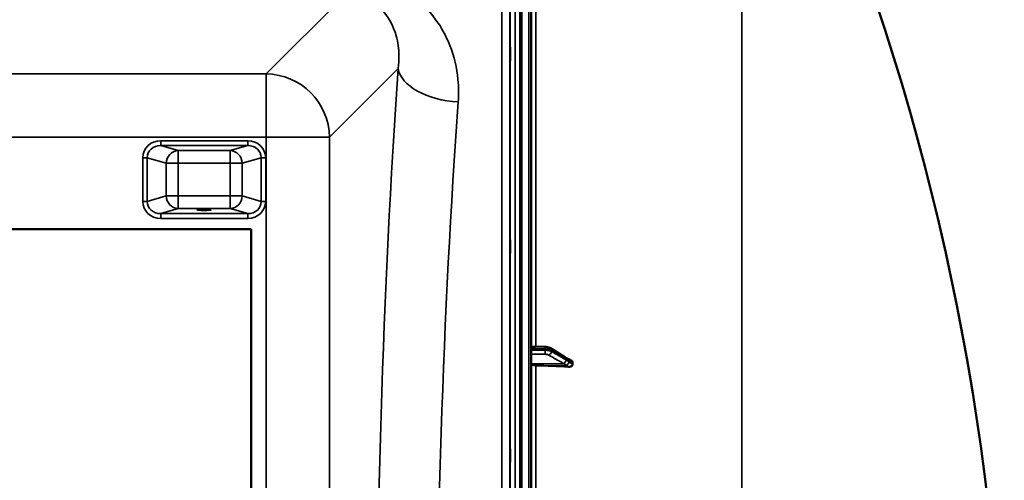
# Model space of a CAD drawing. Units: millimetres. Extents: x 0 to 14850, y 0 to 10500.
# Drawn here: x 4206 to 4826, y 4442 to 4731 of the extents above; entities that cross this region are included whole.
import ezdxf

# ---------------------------------------------------------------- set-up
doc = ezdxf.new("R2010")
doc.units = ezdxf.units.MM
doc.header["$LTSCALE"] = 50
doc.layers.add('Visible (ISO)', color=7, linetype='Continuous', lineweight=50)
doc.layers.add('Visible Narrow (ISO)', color=7, linetype='Continuous', lineweight=35)

msp = doc.modelspace()

# ---------------------------------------------------------------- linework, layer by layer
at = {"layer": 'Visible (ISO)'}
for p, q in [((4528.02, 3431), (4528.02, 5067.84)), ((4521.07, 4871.66), (4521.07, 3627.17)), ((3689.91, 4599.42), (4351.91, 4599.42)), ((4351.91, 4599.42), (4351.91, 3899.42)), ((4528.02, 4525.77), (4536.71, 4525.45)), ((4540.06, 4524.61), (4549.24, 4519)), ((4554.02, 4514.56), (4554.02, 4515.54))]:
    msp.add_line(p, q, dxfattribs=at)
msp.add_arc((3281.04, 4249.42), 1544.48, 359.99999, 26.73129, dxfattribs=at)
msp.add_ellipse((4322.41, 4611.9), major_axis=(4.4, 0), ratio=0.104528, dxfattribs=at)
for centre, major_axis, start_param, end_param in [((4531.02, 4514.82), (-3, 0), 0, 1.513803), ((4522.02, 4461.33), (-155, 0), 4.520841, 4.655396)]:
    msp.add_ellipse(centre, major_axis=major_axis, ratio=0.339066, start_param=start_param, end_param=end_param, dxfattribs=at)
for points, knots in [([(4514.76, 4706.22), (4514.75, 4705.91), (4514.75, 4705.68), (4514.74, 4705.44), (4514.73, 4705.43), (4514.73, 4705.62), (4514.72, 4705.83), (4514.72, 4706.43), (4514.72, 4706.84), (4514.72, 4707.71), (4514.72, 4708.23), (4514.72, 4709.34), (4514.73, 4709.91), (4514.73, 4710.96), (4514.74, 4711.5), (4514.75, 4712.46), (4514.75, 4712.87), (4514.76, 4713.49), (4514.77, 4713.73), (4514.78, 4713.98), (4514.78, 4713.99), (4514.79, 4713.81), (4514.79, 4713.6), (4514.79, 4712.99), (4514.79, 4712.59), (4514.79, 4711.71), (4514.79, 4711.18), (4514.79, 4710.07), (4514.79, 4709.49), (4514.78, 4708.43), (4514.78, 4707.89), (4514.77, 4706.94), (4514.76, 4706.52), (4514.76, 4706.22)], [0, 0, 0, 0, 0.159533, 0.159533, 0.319067, 0.319067, 0.478594, 0.478594, 0.63812, 0.63812, 0.797647, 0.797647, 0.957174, 0.957174, 1.116707, 1.116707, 1.276241, 1.276241, 1.436902, 1.436902, 1.597564, 1.597564, 1.758222, 1.758222, 1.918881, 1.918881, 2.079539, 2.079539, 2.240197, 2.240197, 2.400859, 2.400859, 2.56152, 2.56152, 2.56152, 2.56152]), ([(4514.76, 4584.71), (4514.75, 4584.48), (4514.75, 4584.34), (4514.74, 4584.3), (4514.73, 4584.39), (4514.73, 4584.76), (4514.72, 4585.06), (4514.72, 4585.82), (4514.72, 4586.29), (4514.72, 4587.25), (4514.72, 4587.81), (4514.72, 4588.94), (4514.73, 4589.51), (4514.73, 4590.51), (4514.74, 4591.01), (4514.75, 4591.84), (4514.75, 4592.18), (4514.76, 4592.64), (4514.77, 4592.79), (4514.78, 4592.84), (4514.78, 4592.75), (4514.79, 4592.38), (4514.79, 4592.09), (4514.79, 4591.32), (4514.79, 4590.85), (4514.79, 4589.88), (4514.79, 4589.32), (4514.79, 4588.18), (4514.79, 4587.61), (4514.78, 4586.6), (4514.78, 4586.1), (4514.77, 4585.27), (4514.76, 4584.93), (4514.76, 4584.71)], [0, 0, 0, 0, 0.159533, 0.159533, 0.319067, 0.319067, 0.478594, 0.478594, 0.63812, 0.63812, 0.797647, 0.797647, 0.957174, 0.957174, 1.116707, 1.116707, 1.276241, 1.276241, 1.436902, 1.436902, 1.597564, 1.597564, 1.758222, 1.758222, 1.918881, 1.918881, 2.079539, 2.079539, 2.240197, 2.240197, 2.400859, 2.400859, 2.56152, 2.56152, 2.56152, 2.56152]), ([(4540.06, 4524.61), (4539.86, 4524.74), (4539.65, 4524.84), (4539.22, 4525.01), (4539.01, 4525.08), (4538.57, 4525.2), (4538.35, 4525.25), (4537.89, 4525.34), (4537.66, 4525.37), (4537.19, 4525.42), (4536.95, 4525.44), (4536.71, 4525.45)], [0, 0, 0, 0, 0.0583736, 0.0583736, 0.1167473, 0.1167473, 0.1751209, 0.1751209, 0.2334946, 0.2334946, 0.2918682, 0.2918682, 0.2918682, 0.2918682]), ([(4549.24, 4519), (4549.37, 4518.92), (4549.51, 4518.84), (4549.77, 4518.69), (4549.9, 4518.61), (4550.16, 4518.45), (4550.29, 4518.37), (4550.55, 4518.22), (4550.68, 4518.14), (4550.81, 4518.07), (4550.83, 4518.06), (4550.86, 4518.04), (4550.87, 4518.04), (4550.87, 4518.04), (4550.87, 4518.04), (4550.87, 4518.04)], [0, 0, 0, 0, 0.0802247, 0.0802247, 0.1604494, 0.1604494, 0.2406741, 0.2406741, 0.3208987, 0.3208987, 0.3401478, 0.3401478, 0.3502856, 0.3502856, 0.3535361, 0.3535361, 0.3535361, 0.3535361]), ([(4550.8, 4518.07), (4550.81, 4518.07), (4550.82, 4518.07), (4550.89, 4518.05), (4550.93, 4518.03), (4551.08, 4517.98), (4551.17, 4517.95), (4551.4, 4517.85), (4551.53, 4517.79), (4551.79, 4517.68), (4551.92, 4517.62), (4552.16, 4517.5), (4552.29, 4517.44), (4552.53, 4517.32), (4552.65, 4517.26), (4552.79, 4517.19), (4552.81, 4517.18), (4552.83, 4517.17)], [0.0064364, 0.0064364, 0.0064364, 0.0064364, 0.0083308, 0.0083308, 0.0213803, 0.0213803, 0.0573666, 0.0573666, 0.1264279, 0.1264279, 0.1954892, 0.1954892, 0.2645505, 0.2645505, 0.3336118, 0.3336118, 0.3453066, 0.3453066, 0.3453066, 0.3453066]), ([(4554.02, 4514.56), (4554.02, 4514.38), (4553.99, 4514.2), (4553.83, 4513.85), (4553.72, 4513.69), (4553.39, 4513.38), (4553.17, 4513.24), (4552.72, 4513.05), (4552.5, 4512.99), (4552.03, 4512.92), (4551.78, 4512.91), (4551.53, 4512.93)], [0, 0, 0, 0, 0.0588772, 0.0588772, 0.1233231, 0.1233231, 0.20474, 0.20474, 0.2768677, 0.2768677, 0.351615, 0.351615, 0.351615, 0.351615]), ([(4552.83, 4517.17), (4553.1, 4517.03), (4553.33, 4516.86), (4553.68, 4516.51), (4553.81, 4516.32), (4553.94, 4516.03), (4553.97, 4515.93), (4554.01, 4515.74), (4554.02, 4515.64), (4554.02, 4515.54)], [0.1408889, 0.1408889, 0.1408889, 0.1408889, 0.2387671, 0.2387671, 0.3190914, 0.3190914, 0.357373, 0.357373, 0.3951852, 0.3951852, 0.3951852, 0.3951852]), ([(4514.76, 4453.01), (4514.75, 4452.87), (4514.75, 4452.83), (4514.74, 4452.98), (4514.73, 4453.18), (4514.73, 4453.71), (4514.72, 4454.09), (4514.72, 4454.98), (4514.72, 4455.5), (4514.72, 4456.53), (4514.72, 4457.11), (4514.72, 4458.23), (4514.73, 4458.77), (4514.73, 4459.69), (4514.74, 4460.13), (4514.75, 4460.83), (4514.75, 4461.08), (4514.76, 4461.36), (4514.77, 4461.41), (4514.78, 4461.26), (4514.78, 4461.07), (4514.79, 4460.54), (4514.79, 4460.16), (4514.79, 4459.26), (4514.79, 4458.74), (4514.79, 4457.7), (4514.79, 4457.12), (4514.79, 4455.99), (4514.79, 4455.45), (4514.78, 4454.52), (4514.78, 4454.08), (4514.77, 4453.39), (4514.76, 4453.14), (4514.76, 4453.01)], [0, 0, 0, 0, 0.159533, 0.159533, 0.319067, 0.319067, 0.478594, 0.478594, 0.63812, 0.63812, 0.797647, 0.797647, 0.957174, 0.957174, 1.116707, 1.116707, 1.276241, 1.276241, 1.436902, 1.436902, 1.597564, 1.597564, 1.758222, 1.758222, 1.918881, 1.918881, 2.079539, 2.079539, 2.240197, 2.240197, 2.400859, 2.400859, 2.56152, 2.56152, 2.56152, 2.56152])]:
    msp.add_open_spline(points, degree=3, knots=knots, dxfattribs=at)
at = {"layer": 'Visible Narrow (ISO)'}
for p, q in [((4521.52, 5069.42), (4521.52, 3429.42)), ((4522.02, 3429.42), (4522.02, 5069.42)), ((4522.03, 5069.42), (4522.03, 3429.42)), ((4526.55, 5069.34), (4526.55, 3429.5)), ((4660.46, 4944.14), (4660.46, 4425.3)), ((4514.88, 3628.32), (4514.88, 4870.51)), ((4517.88, 4871.66), (4517.88, 3627.17)), ((4410.26, 4746.05), (4361.39, 4697.17)), ((4530.85, 4525.67), (4530.85, 4748.75)), ((4509.6, 3761.26), (4509.6, 4737.57)), ((4514.6, 4740.68), (4514.6, 3758.15)), ((4401.17, 4657.39), (4444.35, 4700.57)), ((4361.39, 4697.17), (3680.43, 4697.17)), ((4361.39, 4657.39), (4361.39, 4697.17)), ((3680.43, 4657.39), (4361.39, 4657.39)), ((4361.39, 4657.39), (4361.39, 3841.44)), ((4401.17, 3841.44), (4401.17, 4657.39)), ((4295.03, 4655.11), (4295.03, 4652.13)), ((4349.78, 4655.11), (4295.03, 4655.11)), ((4295.03, 4652.13), (4349.78, 4652.13)), ((4306.01, 4648.96), (4295.03, 4652.13)), ((4349.78, 4652.13), (4338.8, 4648.96)), ((4349.78, 4652.13), (4349.78, 4655.11)), ((4283.74, 4644.45), (4283.74, 4616.97)), ((4286.56, 4616.97), (4286.56, 4644.45)), ((4286.56, 4644.45), (4298.49, 4641)), ((4338.8, 4648.96), (4306.01, 4648.96)), ((4306.01, 4648.96), (4306.01, 4641)), ((4338.8, 4641), (4338.8, 4648.96)), ((4346.32, 4641), (4358.24, 4644.45)), ((4358.24, 4644.45), (4358.24, 4616.97)), ((4361.06, 4616.97), (4361.06, 4644.45)), ((4298.49, 4641), (4298.49, 4620.41)), ((4306.01, 4641), (4338.8, 4641)), ((4306.01, 4620.41), (4306.01, 4641)), ((4338.8, 4641), (4338.8, 4620.41)), ((4346.32, 4620.41), (4346.32, 4641)), ((4298.49, 4620.41), (4286.56, 4616.97)), ((4338.8, 4620.41), (4306.01, 4620.41)), ((4306.01, 4620.41), (4306.01, 4612.45)), ((4338.8, 4612.45), (4338.8, 4620.41)), ((4358.24, 4616.97), (4346.32, 4620.41)), ((4295.03, 4609.28), (4306.01, 4612.45)), ((4349.78, 4609.28), (4295.03, 4609.28)), ((4295.03, 4606.3), (4295.03, 4609.28)), ((4306.01, 4612.45), (4338.8, 4612.45)), ((4338.8, 4612.45), (4349.78, 4609.28)), ((4349.78, 4609.28), (4349.78, 4606.3)), ((4295.03, 4606.3), (4349.78, 4606.3)), ((4536.77, 4523.39), (4536.77, 4524.13)), ((4540.75, 4523.24), (4540.75, 4522.58)), ((4548.23, 4515.08), (4528.02, 4514.82)), ((4550.23, 4514.06), (4530.85, 4513.8)), ((4530.85, 4253.85), (4530.85, 4513.8))]:
    msp.add_line(p, q, dxfattribs=at)
for centre, major_axis, ratio, start_param, end_param in [((4516.06, 4249.42), (0, -818), 0.105104, 4.128185, 5.296593), ((4482.14, 4700.57), (-37.91, 2.63), 0.550611, 0.125549, 1.609042), ((4361.39, 4657.39), (28.28, -28.28), 0.989133, 0.790861, 2.350731), ((4553.86, 4249.42), (0, 780), 0.110225, 0.986592, 2.155001), ((4361.39, 4657.39), (40, 0), 0.00001, 4.712389, 6.178999), ((4295.45, 4644.05), (-11.3, 3.26), 0.935143, 5.011899, 6.546937), ((4295.45, 4644.05), (-8.61, 2.49), 0.893108, 5.011899, 6.546937), ((4349.36, 4644.05), (11.3, 3.26), 0.935143, 6.019434, 7.554472), ((4349.36, 4644.05), (8.61, 2.49), 0.893108, 6.019434, 7.554472), ((4283.74, 4644.45), (3, 0), 0.00001, 0.34048, 1.570796), ((4306.01, 4641), (2.22, 7.69), 0.935143, 0.29951, 1.834548), ((4338.8, 4641), (-2.22, 7.69), 0.935143, 4.448637, 5.983675), ((4361.06, 4644.45), (-3, 0), 0.00001, 4.707412, 5.924183), ((4306.01, 4641), (-8, 0), 0.00001, 0.339058, 1.565801), ((4338.8, 4641), (8, 0), 0.00001, 4.712389, 5.934596), ((4306.01, 4620.41), (2.22, -7.69), 0.935143, 4.448638, 5.983676), ((4306.01, 4620.41), (-8, 0), 0.00001, 0.354112, 1.570796), ((4338.8, 4620.41), (8, 0), 0.00001, 4.709899, 5.929143), ((4338.8, 4620.41), (-2.22, -7.69), 0.935143, 0.29951, 1.834547), ((4283.74, 4616.97), (3, 0), 0.00001, 0.34048, 1.570796), ((4295.45, 4617.36), (-11.3, -3.26), 0.935143, 6.019434, 7.554472), ((4295.45, 4617.36), (-8.61, -2.49), 0.893108, 6.019434, 7.554472), ((4349.36, 4617.36), (8.61, -2.49), 0.893108, 5.011899, 6.546937), ((4349.36, 4617.36), (11.3, -3.26), 0.935143, 5.011899, 6.546937), ((4361.06, 4616.97), (-3, 0), 0.00001, 4.712389, 5.934119), ((4536.63, 4522.71), (-0.02, -2), 0.070375, 0.346785, 1.919251), ((4536.63, 4523.45), (0.07, 2), 0.060698, 5.06357, 6.283185), ((4539.02, 4522.23), (1, 1.73), 0.817077, 3.77025, 5.330303), ((4539.02, 4522.9), (1.04, 1.71), 0.81044, 5.352717, 6.283185), ((4548.2, 4516.96), (1, 1.73), 0.817077, 3.770251, 5.330413), ((4548.2, 4517.3), (1.04, 1.71), 0.810441, 5.352609, 6.283185), ((4550.2, 4515.72), (1.39, 1.43), 0.729934, 4.083969, 5.525186), ((4550.2, 4516.17), (0.42, 1.96), 0.865437, 5.067295, 6.15897)]:
    msp.add_ellipse(centre, major_axis=major_axis, ratio=ratio, start_param=start_param, end_param=end_param, dxfattribs=at)
for points, knots in [([(4411.29, 4747.07), (4419.92, 4747.16), (4427.9, 4743.63), (4438.23, 4733.53), (4441.36, 4727.53), (4444.23, 4717.09), (4444.79, 4712.92), (4444.88, 4705.97), (4444.71, 4703.27), (4444.35, 4700.57)], [-14.089934, -14.089934, -14.089934, -14.089934, -9.088008, -9.088008, -4.579229, -4.579229, -1.761242, -1.761242, 0, 0, 0, 0]), ([(4482.14, 4679.61), (4482.48, 4684.28), (4482.43, 4688.95), (4481.29, 4700.94), (4479.61, 4708.14), (4473.54, 4723.51), (4468.67, 4731.51), (4462, 4738.51)], [0, 0, 0, 0, 1.761242, 1.761242, 4.579229, 4.579229, 8.026719, 8.026719, 8.026719, 8.026719]), ([(4528.02, 4524.46), (4528.63, 4524.44), (4529.23, 4524.41), (4530.98, 4524.35), (4532.13, 4524.3), (4533.99, 4524.24), (4534.71, 4524.21), (4535.88, 4524.17), (4536.32, 4524.15), (4536.77, 4524.13)], [0.2014198, 0.2014198, 0.2014198, 0.2014198, 0.3828973, 0.3828973, 0.7280442, 0.7280442, 0.943761, 0.943761, 1.078584, 1.078584, 1.078584, 1.078584]), ([(4536.77, 4523.39), (4536.14, 4523.4), (4535.5, 4523.4), (4534.29, 4523.42), (4533.72, 4523.42), (4532.79, 4523.43), (4532.43, 4523.44), (4531.85, 4523.44), (4531.62, 4523.45), (4530.95, 4523.45), (4530.5, 4523.46), (4529.38, 4523.47), (4528.7, 4523.48), (4528.02, 4523.48)], [-1.0776725, -1.0776725, -1.0776725, -1.0776725, -0.8863856, -0.8863856, -0.713958, -0.713958, -0.6061908, -0.6061908, -0.5388362, -0.5388362, -0.4041272, -0.4041272, -0.2005083, -0.2005083, -0.2005083, -0.2005083]), ([(4528.02, 4520.92), (4528.66, 4520.91), (4529.3, 4520.91), (4530.39, 4520.89), (4530.84, 4520.89), (4531.51, 4520.88), (4531.73, 4520.88), (4532.32, 4520.87), (4532.67, 4520.87), (4533.61, 4520.86), (4534.18, 4520.85), (4535.39, 4520.84), (4536.02, 4520.83), (4536.66, 4520.83)], [0.2116955, 0.2116955, 0.2116955, 0.2116955, 0.4041272, 0.4041272, 0.5388362, 0.5388362, 0.6061908, 0.6061908, 0.713958, 0.713958, 0.8863856, 0.8863856, 1.0776725, 1.0776725, 1.0776725, 1.0776725]), ([(4536.66, 4520.83), (4536.78, 4520.83), (4536.9, 4520.82), (4537.22, 4520.81), (4537.41, 4520.79), (4537.88, 4520.73), (4538.15, 4520.68), (4538.65, 4520.54), (4538.88, 4520.45), (4539.05, 4520.35)], [0, 0, 0, 0, 0.0364835, 0.0364835, 0.0948571, 0.0948571, 0.1882549, 0.1882549, 0.2918681, 0.2918681, 0.2918681, 0.2918681]), ([(4536.77, 4524.13), (4537.06, 4524.12), (4537.35, 4524.1), (4537.88, 4524.06), (4538.13, 4524.02), (4538.52, 4523.97), (4538.66, 4523.94), (4538.9, 4523.89), (4538.98, 4523.88), (4539.24, 4523.82), (4539.41, 4523.78), (4539.82, 4523.66), (4540.05, 4523.58), (4540.45, 4523.41), (4540.61, 4523.33), (4540.75, 4523.24)], [-0.2918682, -0.2918682, -0.2918682, -0.2918682, -0.2400616, -0.2400616, -0.1933627, -0.1933627, -0.1641759, -0.1641759, -0.1459341, -0.1459341, -0.1094506, -0.1094506, -0.0510769, -0.0510769, 0, 0, 0, 0]), ([(4540.75, 4522.58), (4540.47, 4522.74), (4540.09, 4522.89), (4539.25, 4523.13), (4538.8, 4523.22), (4538.01, 4523.32), (4537.7, 4523.35), (4537.18, 4523.38), (4536.97, 4523.39), (4536.77, 4523.39)], [-0.2918681, -0.2918681, -0.2918681, -0.2918681, -0.1882549, -0.1882549, -0.0948571, -0.0948571, -0.0364835, -0.0364835, 0, 0, 0, 0]), ([(4539.05, 4520.35), (4539.43, 4520.13), (4539.81, 4519.91), (4540.81, 4519.34), (4541.42, 4518.99), (4543.01, 4518.08), (4543.99, 4517.52), (4546.06, 4516.33), (4547.14, 4515.71), (4548.23, 4515.08)], [0, 0, 0, 0, 0.229464, 0.229464, 0.596607, 0.596607, 1.184035, 1.184035, 1.835713, 1.835713, 1.835713, 1.835713]), ([(4540.75, 4523.24), (4541.14, 4523.01), (4541.52, 4522.78), (4542.51, 4522.17), (4543.12, 4521.8), (4544.72, 4520.83), (4545.69, 4520.23), (4547.76, 4518.97), (4548.85, 4518.3), (4549.93, 4517.64)], [0, 0, 0, 0, 0.229464, 0.229464, 0.596607, 0.596607, 1.184035, 1.184035, 1.835713, 1.835713, 1.835713, 1.835713]), ([(4549.93, 4517.31), (4548.85, 4517.93), (4547.76, 4518.55), (4545.69, 4519.74), (4544.72, 4520.3), (4543.12, 4521.21), (4542.51, 4521.57), (4541.52, 4522.14), (4541.14, 4522.36), (4540.75, 4522.58)], [-1.835713, -1.835713, -1.835713, -1.835713, -1.184035, -1.184035, -0.596607, -0.596607, -0.229464, -0.229464, 0, 0, 0, 0]), ([(4548.23, 4515.08), (4548.31, 4515.04), (4548.39, 4514.99), (4548.61, 4514.86), (4548.75, 4514.79), (4549.09, 4514.59), (4549.31, 4514.46), (4549.76, 4514.2), (4550, 4514.06), (4550.23, 4514.06)], [-0.4011234, -0.4011234, -0.4011234, -0.4011234, -0.350983, -0.350983, -0.2707583, -0.2707583, -0.1423988, -0.1423988, 0, 0, 0, 0]), ([(4549.93, 4517.64), (4550.02, 4517.59), (4550.1, 4517.54), (4550.32, 4517.41), (4550.45, 4517.33), (4550.8, 4517.12), (4551.01, 4516.99), (4551.46, 4516.72), (4551.7, 4516.56), (4551.94, 4516.51)], [0, 0, 0, 0, 0.0501404, 0.0501404, 0.1303651, 0.1303651, 0.2587246, 0.2587246, 0.4011234, 0.4011234, 0.4011234, 0.4011234]), ([(4551.94, 4516.07), (4551.7, 4516.29), (4551.46, 4516.41), (4551.01, 4516.68), (4550.8, 4516.8), (4550.45, 4517.01), (4550.32, 4517.09), (4550.1, 4517.21), (4550.02, 4517.26), (4549.93, 4517.31)], [0, 0, 0, 0, 0.1423988, 0.1423988, 0.2707583, 0.2707583, 0.350983, 0.350983, 0.4011234, 0.4011234, 0.4011234, 0.4011234]), ([(4550.23, 4514.06), (4550.23, 4514.04), (4550.24, 4514.03), (4550.24, 4514.02), (4550.24, 4514.01), (4550.25, 4513.99), (4550.26, 4513.98), (4550.27, 4513.96), (4550.28, 4513.95), (4550.3, 4513.92), (4550.31, 4513.91), (4550.35, 4513.87), (4550.37, 4513.84), (4550.42, 4513.79), (4550.46, 4513.76), (4550.55, 4513.68), (4550.6, 4513.63), (4550.74, 4513.51), (4550.83, 4513.45), (4551.06, 4513.27), (4551.2, 4513.17), (4551.4, 4513.02), (4551.47, 4512.97), (4551.53, 4512.93)], [-0.2609918, -0.2609918, -0.2609918, -0.2609918, -0.2596608, -0.2596608, -0.2577101, -0.2577101, -0.2545889, -0.2545889, -0.2495951, -0.2495951, -0.2416049, -0.2416049, -0.2288205, -0.2288205, -0.2083656, -0.2083656, -0.1756378, -0.1756378, -0.1232732, -0.1232732, -0.0394898, -0.0394898, 0, 0, 0, 0]), ([(4551.94, 4516.51), (4551.94, 4516.51), (4551.94, 4516.51), (4551.95, 4516.51), (4551.95, 4516.5), (4551.96, 4516.5), (4551.96, 4516.5), (4551.98, 4516.5), (4551.98, 4516.49), (4552.01, 4516.49), (4552.02, 4516.48), (4552.05, 4516.47), (4552.07, 4516.46), (4552.13, 4516.44), (4552.16, 4516.43), (4552.25, 4516.39), (4552.31, 4516.37), (4552.45, 4516.31), (4552.53, 4516.27), (4552.76, 4516.17), (4552.9, 4516.1), (4553.1, 4516), (4553.17, 4515.97), (4553.5, 4515.81), (4553.76, 4515.67), (4554.02, 4515.54)], [0, 0, 0, 0, 0.001331, 0.001331, 0.0032817, 0.0032817, 0.0064029, 0.0064029, 0.0113968, 0.0113968, 0.019387, 0.019387, 0.0321713, 0.0321713, 0.0526262, 0.0526262, 0.0853541, 0.0853541, 0.1377186, 0.1377186, 0.221502, 0.221502, 0.2609918, 0.2609918, 0.4185892, 0.4185892, 0.4185892, 0.4185892]), ([(4554.02, 4514.56), (4553.76, 4514.74), (4553.5, 4514.91), (4553.17, 4515.14), (4553.1, 4515.19), (4552.9, 4515.33), (4552.76, 4515.43), (4552.53, 4515.59), (4552.45, 4515.66), (4552.31, 4515.76), (4552.25, 4515.81), (4552.16, 4515.87), (4552.13, 4515.9), (4552.07, 4515.95), (4552.05, 4515.96), (4552.02, 4515.99), (4552.01, 4516), (4551.98, 4516.02), (4551.98, 4516.03), (4551.96, 4516.04), (4551.96, 4516.05), (4551.95, 4516.05), (4551.95, 4516.06), (4551.94, 4516.06), (4551.94, 4516.06), (4551.94, 4516.07)], [-0.1575974, -0.1575974, -0.1575974, -0.1575974, 0, 0, 0.0394898, 0.0394898, 0.1232732, 0.1232732, 0.1756378, 0.1756378, 0.2083656, 0.2083656, 0.2288205, 0.2288205, 0.2416049, 0.2416049, 0.2495951, 0.2495951, 0.2545889, 0.2545889, 0.2577101, 0.2577101, 0.2596608, 0.2596608, 0.2609918, 0.2609918, 0.2609918, 0.2609918])]:
    msp.add_open_spline(points, degree=3, knots=knots, dxfattribs=at)

doc.saveas('drawing.dxf')
